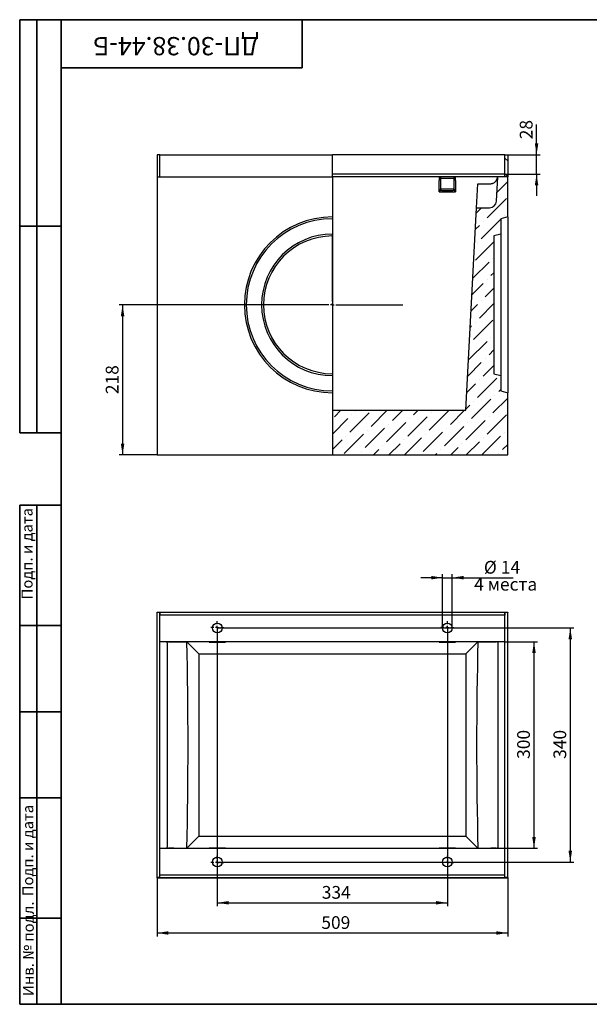
# Model space of a CAD drawing. Units: millimetres. Extents: x 8 to 418, y 1 to 291.
# Drawn here: x 8 to 173, y 5 to 291 of the extents above; entities that cross this region are included whole.
import ezdxf

# ---------------------------------------------------------------- set-up
doc = ezdxf.new("R2010")
doc.units = ezdxf.units.MM
doc.layers.add('FORMAT', color=7, linetype='Continuous')
doc.styles.add('SLDTEXTSTYLE0', font='GOST.TTF', dxfattribs={"bigfont": 'bigfont'})
doc.styles.add('SLDTEXTSTYLE1', font='GOST.TTF')
doc.styles.add('SLDTEXTSTYLE2', font='GOST.TTF')
doc.styles.add('SLDTEXTSTYLE3', font='GOST.TTF', dxfattribs={"bigfont": 'bigfont'})
doc.dimstyles.new('SLDDIMSTYLE0', dxfattribs={"dimtxt": 3.393075, "dimasz": 3.302, "dimexe": 0, "dimexo": 0.0625, "dimgap": 0.848269, "dimtad": 2, "dimdec": 0, "dimlfac": 5, "dimrnd": 1e-09, "dimzin": 12, "dimdsep": 46, "dimtxsty": 'SLDTEXTSTYLE1', "dimsah": 1, "dimcen": 0.09, "dimadec": 0, "dimazin": 3, "dimtfac": 1, "dimtdec": 0, "dimtmove": 0, "dimatfit": 0, "dimfxl": 1, "dimfrac": 2, "dimtolj": 1, "dimtzin": 12, "dimarcsym": 0})
doc.dimstyles.new('SLDDIMSTYLE1', dxfattribs={"dimtxt": 3.393075, "dimasz": 3.302, "dimexe": 0, "dimexo": 0.0625, "dimgap": 0.848269, "dimtad": 2, "dimdec": 0, "dimlfac": 5, "dimrnd": 1e-09, "dimzin": 12, "dimdsep": 46, "dimtxsty": 'SLDTEXTSTYLE1', "dimsah": 1, "dimcen": 0.09, "dimadec": 0, "dimazin": 3, "dimtfac": 1, "dimtdec": 0, "dimtofl": 0, "dimtmove": 0, "dimatfit": 3, "dimfxl": 1, "dimfrac": 2, "dimtolj": 1, "dimtzin": 12, "dimarcsym": 0})

# ---------------------------------------------------------------- blocks, each defined once
blk = doc.blocks.new('_D')
at = {"layer": 'FORMAT', "color": 7}
for p, q in [((158.06, 251.77), (158.06, 260.59)), ((148.87, 251.77), (159.06, 251.77)), ((158.06, 246.17), (158.06, 251.77)), ((148.87, 246.17), (159.06, 246.17)), ((158.06, 246.17), (158.06, 239.82))]:
    blk.add_line(p, q, dxfattribs=at)
for points in [[(158.06, 251.77), (158.57, 255.08), (157.55, 255.08)], [(158.06, 246.17), (157.55, 242.87), (158.57, 242.87)]]:
    blk.add_solid(points, dxfattribs=at)
at = {"layer": 'FORMAT', "color": 7, "insert": (153.18, 256.26), "char_height": 3.704, "attachment_point": 1, "rotation": 90, "style": 'SLDTEXTSTYLE2'}
blk.add_mtext('28', dxfattribs=at)
blk = doc.blocks.new('_D_1')
at = {"layer": 'FORMAT', "color": 7}
for p, q in [((78.27, 208.17), (36.87, 208.17)), ((37.87, 208.17), (37.87, 164.57)), ((47.87, 164.57), (36.87, 164.57))]:
    blk.add_line(p, q, dxfattribs=at)
for points in [[(37.87, 208.17), (37.36, 204.87), (38.38, 204.87)], [(37.87, 164.57), (38.38, 167.88), (37.36, 167.88)]]:
    blk.add_solid(points, dxfattribs=at)
at = {"layer": 'FORMAT', "color": 7, "insert": (32.98, 182.24), "char_height": 3.704, "attachment_point": 1, "rotation": 90, "style": 'SLDTEXTSTYLE2'}
blk.add_mtext('218', dxfattribs=at)
blk = doc.blocks.new('SW_CENTERMARKSYMBOL_0')
at = {"layer": 'FORMAT', "color": 0}
for p, q in [((0, 1), (0, 20.5)), ((-1, 0), (-20.5, 0)), ((0, 0), (-0.5, 0)), ((0, 0), (0, 0.5)), ((0, 0), (0, -0.5)), ((0, 0), (0.5, 0)), ((1, 0), (20.5, 0)), ((0, -1), (0, -20.5))]:
    blk.add_line(p, q, dxfattribs=at)
blk = doc.blocks.new('_D_6')
at = {"layer": 'FORMAT', "color": 7}
for p, q in [((148.87, 110.32), (158.31, 110.32)), ((157.31, 110.32), (157.31, 50.32)), ((148.87, 50.32), (158.31, 50.32))]:
    blk.add_line(p, q, dxfattribs=at)
for points in [[(157.31, 110.32), (156.8, 107.02), (157.82, 107.02)], [(157.31, 50.32), (157.82, 53.62), (156.8, 53.62)]]:
    blk.add_solid(points, dxfattribs=at)
at = {"layer": 'FORMAT', "color": 7, "insert": (152.42, 76.29), "char_height": 3.704, "attachment_point": 1, "rotation": 90, "style": 'SLDTEXTSTYLE2'}
blk.add_mtext('300', dxfattribs=at)
blk = doc.blocks.new('_D_7')
at = {"layer": 'FORMAT', "color": 7}
for p, q in [((130.77, 128.92), (124.42, 128.92)), ((130.77, 114.32), (130.77, 129.92)), ((130.77, 128.92), (133.57, 128.92)), ((133.57, 114.32), (133.57, 129.92)), ((133.57, 128.92), (151.3, 128.92))]:
    blk.add_line(p, q, dxfattribs=at)
for points in [[(130.77, 128.92), (127.47, 129.43), (127.47, 128.41)], [(133.57, 128.92), (136.87, 128.41), (136.87, 129.43)]]:
    blk.add_solid(points, dxfattribs=at)
at = {"layer": 'FORMAT', "color": 7, "char_height": 3.704, "attachment_point": 1}
for s, insert, style in [('%%c', (142.76, 133.8), 'SLDTEXTSTYLE2'), ('14', (147.69, 133.8), 'SLDTEXTSTYLE2'), ('4 места', (139.92, 128.87), 'SLDTEXTSTYLE3')]:
    blk.add_mtext(s, dxfattribs=dict(at, insert=insert, style=style))
blk = doc.blocks.new('_D_8')
at = {"layer": 'FORMAT', "color": 7}
for p, q in [((65.37, 114.32), (65.37, 33.49)), ((132.17, 114.32), (132.17, 33.49)), ((65.37, 34.49), (132.17, 34.49))]:
    blk.add_line(p, q, dxfattribs=at)
for points in [[(65.37, 34.49), (68.67, 33.98), (68.67, 34.99)], [(132.17, 34.49), (128.87, 34.99), (128.87, 33.98)]]:
    blk.add_solid(points, dxfattribs=at)
at = {"layer": 'FORMAT', "color": 7, "insert": (95.69, 39.37), "char_height": 3.704, "attachment_point": 1, "style": 'SLDTEXTSTYLE2'}
blk.add_mtext('334', dxfattribs=at)
blk = doc.blocks.new('_D_9')
at = {"layer": 'FORMAT', "color": 7}
for p, q in [((65.37, 114.32), (168.85, 114.32)), ((167.85, 114.32), (167.85, 46.32)), ((65.37, 46.32), (168.85, 46.32))]:
    blk.add_line(p, q, dxfattribs=at)
for points in [[(167.85, 114.32), (167.34, 111.02), (168.36, 111.02)], [(167.85, 46.32), (168.36, 49.62), (167.34, 49.62)]]:
    blk.add_solid(points, dxfattribs=at)
at = {"layer": 'FORMAT', "color": 7, "insert": (162.96, 76.29), "char_height": 3.704, "attachment_point": 1, "rotation": 90, "style": 'SLDTEXTSTYLE2'}
blk.add_mtext('340', dxfattribs=at)
blk = doc.blocks.new('_D_10')
at = {"layer": 'FORMAT', "color": 7}
for p, q in [((47.87, 41.82), (47.87, 24.72)), ((149.67, 41.82), (149.67, 24.72)), ((47.87, 25.72), (149.67, 25.72))]:
    blk.add_line(p, q, dxfattribs=at)
for points in [[(47.87, 25.72), (51.17, 25.21), (51.17, 26.23)], [(149.67, 25.72), (146.37, 26.23), (146.37, 25.21)]]:
    blk.add_solid(points, dxfattribs=at)
at = {"layer": 'FORMAT', "color": 7, "insert": (95.57, 30.6), "char_height": 3.704, "attachment_point": 1, "style": 'SLDTEXTSTYLE2'}
blk.add_mtext('509', dxfattribs=at)
blk = doc.blocks.new('SW_CENTERMARKSYMBOL_2')
at = {"layer": 'FORMAT', "color": 0}
for p, q in [((-1, 0), (-1.9, 0)), ((0, 0), (-0.5, 0)), ((0, 1), (0, 1.9)), ((0, 0), (0, 0.5)), ((0, 0), (0, -0.5)), ((0, 0), (0.5, 0)), ((1, 0), (1.9, 0)), ((0, -1), (0, -1.9))]:
    blk.add_line(p, q, dxfattribs=at)
blk = doc.blocks.new('SW_CENTERMARKSYMBOL_3')
at = {"layer": 'FORMAT', "color": 0}
for p, q in [((-1, 0), (-1.9, 0)), ((0, 0), (-0.5, 0)), ((0, 1), (0, 1.9)), ((0, 0), (0, 0.5)), ((0, 0), (0, -0.5)), ((0, 0), (0.5, 0)), ((1, 0), (1.9, 0)), ((0, -1), (0, -1.9))]:
    blk.add_line(p, q, dxfattribs=at)
blk = doc.blocks.new('SW_CENTERMARKSYMBOL_4')
at = {"layer": 'FORMAT', "color": 0}
for p, q in [((-1, 0), (-1.9, 0)), ((0, 0), (-0.5, 0)), ((0, 1), (0, 1.9)), ((0, 0), (0, 0.5)), ((0, 0), (0, -0.5)), ((0, 0), (0.5, 0)), ((1, 0), (1.9, 0)), ((0, -1), (0, -1.9))]:
    blk.add_line(p, q, dxfattribs=at)
blk = doc.blocks.new('SW_CENTERMARKSYMBOL_5')
at = {"layer": 'FORMAT', "color": 0}
for p, q in [((-1, 0), (-1.9, 0)), ((0, 0), (-0.5, 0)), ((0, 1), (0, 1.9)), ((0, 0), (0, 0.5)), ((0, 0), (0, -0.5)), ((0, 0), (0.5, 0)), ((1, 0), (1.9, 0)), ((0, -1), (0, -1.9))]:
    blk.add_line(p, q, dxfattribs=at)

msp = doc.modelspace()

# ---------------------------------------------------------------- hatches: boundary and pattern name
at = {"linetype": 'Continuous', "lineweight": 18}
h = msp.add_hatch(dxfattribs=at)
h.set_pattern_fill('ANSI31', angle=90, style=0)
h.paths.add_polyline_path([(148.87, 245.37), (149.67, 245.37), (149.67, 251.77), (148.87, 251.77)], flags=0)
h = msp.add_hatch(dxfattribs=at)
h.set_pattern_fill('ANSI36', style=0)
edge = h.paths.add_edge_path(flags=0)
edge.add_line((98.77, 164.57), (149.67, 164.57))
edge.add_line((149.67, 164.57), (149.67, 182.64))
edge.add_line((149.67, 182.64), (147.67, 183.17))
edge.add_line((147.67, 183.17), (147.67, 187.64))
edge.add_line((147.67, 187.64), (145.67, 188.17))
edge.add_line((145.67, 188.17), (145.67, 228.17))
edge.add_line((145.67, 228.17), (147.67, 228.71))
edge.add_line((147.67, 228.71), (147.67, 233.17))
edge.add_line((147.67, 233.17), (149.67, 233.71))
edge.add_line((149.67, 233.71), (149.67, 245.37))
edge.add_line((149.67, 245.37), (146.77, 245.37))
edge.add_line((146.77, 245.37), (146.39, 238.27))
edge.add_arc((144.4, 238.37), 2, 270, 357, ccw=False)
edge.add_line((144.4, 236.37), (140.65, 236.37))
edge.add_line((140.65, 236.37), (137.57, 177.57))
edge.add_line((137.57, 177.57), (98.77, 177.57))
edge.add_line((98.77, 177.57), (98.77, 164.57))

# ---------------------------------------------------------------- linework, layer by layer
at = {"color": 7, "linetype": 'Continuous', "lineweight": 25}
for p, q in [((48.67, 251.77), (47.87, 251.77)), ((47.87, 251.77), (47.87, 245.37)), ((48.67, 251.77), (98.77, 251.77)), ((48.67, 247.37), (48.67, 251.77)), ((48.67, 245.37), (48.67, 251.77)), ((98.77, 247.37), (98.77, 251.77)), ((148.87, 251.77), (98.77, 251.77)), ((148.87, 251.77), (149.67, 251.77)), ((148.87, 245.37), (148.87, 251.77)), ((149.67, 251.77), (149.67, 245.37)), ((98.77, 245.37), (98.77, 247.37)), ((148.87, 246.17), (98.77, 246.17)), ((47.87, 245.37), (98.77, 245.37)), ((47.87, 245.37), (47.87, 164.57)), ((98.77, 245.37), (98.77, 233.71)), ((146.75, 245.37), (98.77, 245.37)), ((129.77, 245.37), (129.77, 244.27)), ((129.77, 245.37), (130.17, 245.37)), ((129.77, 240.97), (129.77, 244.27)), ((130.17, 245.37), (130.17, 241.77)), ((134.17, 244.87), (130.17, 244.87)), ((134.17, 241.77), (134.17, 245.37)), ((134.17, 245.37), (134.57, 245.37)), ((134.57, 244.27), (134.57, 245.37)), ((134.57, 244.27), (134.57, 240.97)), ((140.65, 236.37), (141.02, 243.37)), ((141.02, 243.37), (144.75, 243.37)), ((146.39, 238.27), (146.77, 245.37)), ((149.67, 245.37), (146.77, 245.37)), ((149.67, 245.37), (148.87, 245.37)), ((149.67, 233.71), (149.67, 245.37)), ((129.77, 240.97), (134.57, 240.97)), ((130.17, 241.87), (134.17, 241.87)), ((130.57, 241.37), (133.77, 241.37)), ((137.57, 177.57), (140.65, 236.37)), ((140.65, 236.37), (144.4, 236.37)), ((98.77, 233.71), (98.77, 233.17)), ((98.77, 233.17), (98.77, 228.71)), ((149.67, 233.71), (147.67, 233.17)), ((147.67, 233.17), (147.67, 228.71)), ((149.67, 233.71), (149.67, 182.64)), ((98.77, 228.71), (98.77, 228.17)), ((98.77, 228.17), (98.77, 188.17)), ((147.67, 228.71), (145.67, 228.17)), ((145.67, 228.17), (145.67, 188.17)), ((147.67, 228.71), (147.67, 187.64)), ((98.77, 188.17), (98.77, 187.64)), ((98.77, 187.64), (98.77, 183.17)), ((145.67, 188.17), (147.67, 187.64)), ((147.67, 187.64), (147.67, 183.17)), ((98.77, 183.17), (98.77, 182.64)), ((147.67, 183.17), (149.67, 182.64)), ((98.77, 182.64), (98.77, 164.57)), ((149.67, 164.57), (149.67, 182.64)), ((98.77, 177.57), (137.57, 177.57)), ((47.87, 164.57), (98.77, 164.57)), ((98.77, 164.57), (149.67, 164.57)), ((47.87, 118.82), (47.87, 118.92)), ((47.87, 118.92), (149.67, 118.92)), ((47.87, 41.82), (47.87, 118.82)), ((48.67, 118.82), (47.87, 118.82)), ((48.67, 41.82), (48.67, 118.82)), ((48.67, 118.82), (48.67, 118.02)), ((148.87, 118.82), (48.67, 118.82)), ((148.87, 118.02), (48.67, 118.02)), ((149.67, 118.82), (148.87, 118.82)), ((148.87, 41.82), (148.87, 118.82)), ((148.87, 118.82), (148.87, 118.02)), ((149.67, 118.92), (149.67, 118.82)), ((149.67, 41.82), (149.67, 118.82)), ((148.87, 110.32), (48.67, 110.32)), ((50.77, 110.01), (50.77, 110.32)), ((50.77, 110.01), (50.77, 50.63)), ((52.78, 110.27), (56.51, 110.27)), ((56.51, 110.27), (59.96, 106.83)), ((62.97, 110.15), (62.97, 110.32)), ((62.97, 110.15), (67.77, 110.15)), ((67.77, 110.32), (67.77, 110.15)), ((129.77, 110.15), (129.77, 110.32)), ((129.77, 110.15), (134.57, 110.15)), ((134.57, 110.32), (134.57, 110.15)), ((137.57, 106.83), (141.02, 110.27)), ((141.02, 110.27), (144.75, 110.27)), ((146.76, 110.32), (146.77, 110.01)), ((146.77, 110.01), (146.77, 50.63)), ((59.96, 106.83), (137.57, 106.83)), ((59.96, 106.83), (59.96, 53.82)), ((137.57, 106.83), (137.57, 53.82)), ((56.51, 50.37), (59.96, 53.82)), ((59.96, 53.82), (137.57, 53.82)), ((137.57, 53.82), (141.02, 50.37)), ((48.67, 50.32), (148.87, 50.32)), ((50.77, 50.32), (50.77, 50.63)), ((52.78, 50.37), (56.51, 50.37)), ((62.97, 50.49), (67.77, 50.49)), ((62.97, 50.49), (62.97, 50.32)), ((67.77, 50.32), (67.77, 50.49)), ((129.77, 50.49), (134.57, 50.49)), ((129.77, 50.49), (129.77, 50.32)), ((134.57, 50.32), (134.57, 50.49)), ((141.02, 50.37), (144.75, 50.37)), ((146.77, 50.63), (146.76, 50.32)), ((47.87, 41.72), (47.87, 41.82)), ((48.67, 41.82), (47.87, 41.82)), ((47.87, 41.72), (149.67, 41.72)), ((48.67, 42.62), (148.87, 42.62)), ((48.67, 41.82), (48.67, 42.62)), ((48.67, 41.82), (148.87, 41.82)), ((148.87, 41.82), (148.87, 42.62)), ((149.67, 41.82), (148.87, 41.82)), ((149.67, 41.82), (149.67, 41.72))]:
    msp.add_line(p, q, dxfattribs=at)
for centre in [(65.37, 114.32), (132.17, 114.32), (65.37, 46.32), (132.17, 46.32)]:
    msp.add_circle(centre, 1.4, dxfattribs=at)
for centre, radius, start, end in [((130.57, 241.77), 0.8, 180, 270), ((130.57, 241.77), 0.4, 180, 270), ((133.77, 241.77), 0.8, 270, 0), ((133.77, 241.77), 0.4, 270, 0), ((144.4, 238.37), 2, 270, 357), ((98.77, 208.17), 25.54, 90, 270), ((98.77, 208.17), 25, 90, 270), ((98.77, 208.17), 20.54, 90, 270), ((98.77, 208.17), 20, 90, 270)]:
    msp.add_arc(centre, radius, start, end, dxfattribs=at)
for centre, start_param, end_param in [((53.34, 80.32), 4.253235, 5.171543), ((144.2, 80.32), 1.111642, 2.029951)]:
    msp.add_ellipse(centre, major_axis=(0, 67.59), ratio=0.052408, start_param=start_param, end_param=end_param, dxfattribs=at)
for points, knots in [([(144.75, 243.37), (144.88, 243.37), (145.01, 243.39), (145.2, 243.43), (145.26, 243.45), (145.38, 243.49), (145.44, 243.51), (145.62, 243.59), (145.73, 243.66), (145.89, 243.77), (145.94, 243.81), (146.04, 243.9), (146.08, 243.94), (146.17, 244.04), (146.21, 244.09), (146.29, 244.19), (146.33, 244.24), (146.44, 244.4), (146.5, 244.51), (146.58, 244.69), (146.6, 244.75), (146.65, 244.87), (146.67, 244.93), (146.72, 245.12), (146.74, 245.24), (146.76, 245.37)], [0, 0, 0, 0, 0.125, 0.125, 0.1875, 0.1875, 0.25, 0.25, 0.375, 0.375, 0.4375, 0.4375, 0.5, 0.5, 0.5625, 0.5625, 0.625, 0.625, 0.75, 0.75, 0.8125, 0.8125, 0.875, 0.875, 1, 1, 1, 1]), ([(51.2, 110.32), (51.21, 110.32), (51.3, 110.31), (51.51, 110.3), (51.84, 110.29), (52.25, 110.28), (52.58, 110.27), (52.78, 110.27)], [0, 0, 0, 0, 0.045508, 0.277755, 0.477946, 0.686001, 1, 1, 1, 1]), ([(144.75, 110.27), (144.96, 110.27), (145.37, 110.28), (145.91, 110.29), (146.24, 110.31), (146.34, 110.32), (146.34, 110.32)], [0, 0, 0, 0, 0.324465, 0.64822, 0.99025, 1, 1, 1, 1]), ([(52.78, 50.37), (52.57, 50.37), (52.16, 50.36), (51.62, 50.35), (51.29, 50.33), (51.19, 50.32), (51.19, 50.32)], [0, 0, 0, 0, 0.324465, 0.64822, 0.99025, 1, 1, 1, 1]), ([(146.34, 50.32), (146.32, 50.32), (146.24, 50.33), (146.02, 50.34), (145.7, 50.35), (145.28, 50.36), (144.95, 50.37), (144.75, 50.37)], [0, 0, 0, 0, 0.045508, 0.277755, 0.477946, 0.686001, 1, 1, 1, 1])]:
    msp.add_open_spline(points, degree=3, knots=knots, dxfattribs=at)
at = {"layer": 'FORMAT', "color": 7, "lineweight": 35}
for p, q in [((20, 291), (8, 291)), ((8, 291), (8, 171)), ((13, 171), (13, 291)), ((20, 291), (415, 291)), ((20, 291), (20, 5)), ((90, 291), (90, 277)), ((90, 277), (20, 277)), ((20, 231), (8, 231)), ((8, 171), (20, 171)), ((8, 5), (8, 150)), ((8, 150), (20, 150)), ((13, 5), (13, 150)), ((8, 115), (20, 115)), ((8, 90), (20, 90)), ((8, 65), (20, 65)), ((20, 30), (8, 30)), ((20, 5), (8, 5)), ((20, 5), (415, 5))]:
    msp.add_line(p, q, dxfattribs=at)

# ---------------------------------------------------------------- block references
at = {"layer": 'FORMAT'}
for name, p in [('SW_CENTERMARKSYMBOL_0', (98.77, 208.17)), ('SW_CENTERMARKSYMBOL_2', (65.37, 114.42)), ('SW_CENTERMARKSYMBOL_3', (132.17, 114.42)), ('SW_CENTERMARKSYMBOL_5', (65.37, 46.22)), ('SW_CENTERMARKSYMBOL_4', (132.17, 46.22))]:
    msp.add_blockref(name, p, dxfattribs=at)

# ---------------------------------------------------------------- texts
at = {"layer": 'FORMAT', "color": 7, "style": 'SLDTEXTSTYLE0'}
for s, insert, char_height, attachment_point, rotation in [('ДП-30.38.44-Б', (53.38, 280.66), 5.2917, 2, 180), ('Подп. и дата', (8.55, 122.61), 3.175, 1, 90), ('Подп. и дата', (8.77, 36.37), 3.175, 1, 90), ('Инв. № подл.', (8.91, 7.4), 3.175, 1, 90)]:
    msp.add_mtext(s, dxfattribs=dict(at, insert=insert, char_height=char_height, attachment_point=attachment_point, rotation=rotation))

# ---------------------------------------------------------------- dimensions: what is measured, and where the dimension line sits
at = {"layer": 'FORMAT', "color": 7}
for base, p1, p2, dimstyle, picture, middle in [((158.06, 251.77), (148.87, 246.17), (148.87, 251.77), 'SLDDIMSTYLE0', '_D', (158.06, 258.43)), ((37.87, 164.57), (78.27, 208.17), (47.87, 164.57), 'SLDDIMSTYLE1', '_D_1', (37.87, 185.13)), ((167.85, 46.32), (65.37, 114.32), (65.37, 46.32), 'SLDDIMSTYLE1', '_D_9', (167.85, 79.42)), ((157.31, 50.32), (148.87, 110.32), (148.87, 50.32), 'SLDDIMSTYLE1', '_D_6', (157.31, 79.42))]:
    dim = msp.add_linear_dim(base=base, p1=p1, p2=p2, angle=90, dimstyle=dimstyle, dxfattribs=at)
    dim.commit()
    dim.dimension.update_dxf_attribs({"geometry": picture, "text_midpoint": middle, "dimtype": 160})
dim = msp.add_linear_dim(base=(133.57, 128.92), p1=(130.77, 114.32), p2=(133.57, 114.32), text='%%c<>\\P<stack>4 места', dimstyle='SLDDIMSTYLE0', dxfattribs=at)
dim.commit()
dim.dimension.update_dxf_attribs({"geometry": '_D_7', "text_midpoint": (147.03, 128.92), "dimtype": 160})
for base, p1, p2, picture, middle in [((132.17, 34.49), (65.37, 114.32), (132.17, 114.32), '_D_8', (98.7, 34.49)), ((149.67, 25.72), (47.87, 41.82), (149.67, 41.82), '_D_10', (98.7, 25.72))]:
    dim = msp.add_linear_dim(base=base, p1=p1, p2=p2, dimstyle='SLDDIMSTYLE1', dxfattribs=at)
    dim.commit()
    dim.dimension.update_dxf_attribs({"geometry": picture, "text_midpoint": middle, "dimtype": 160})

doc.saveas('drawing.dxf')
